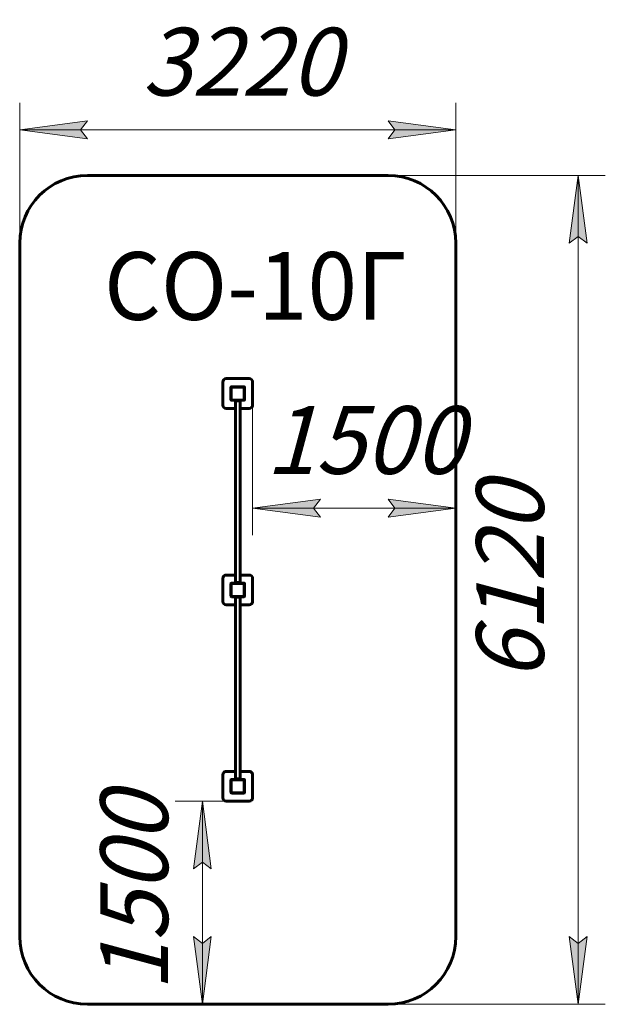
# Model space of a CAD drawing. Units: millimetres. Extents: x 78.2 to 121.5, y 138.7 to 211.4.
import ezdxf

# ---------------------------------------------------------------- set-up
doc = ezdxf.new("R2010")
doc.units = ezdxf.units.MM
doc.linetypes.add('K5LT_BASIC', pattern=[0])
doc.linetypes.add('K5LT_THIN', pattern=[0])
doc.layers.add('Системный слой', color=7, linetype='Continuous')
doc.styles.add('KDIMTEXTSTYLE', font='GOST_AU.SHX', dxfattribs={"width": 0.96, "oblique": 15, "height": 5})
doc.styles.add('KTEXTSTYLE', font='GOST_AU.SHX', dxfattribs={"width": 0.96, "height": 5})
doc.dimstyles.new('KDIMSTYLE (0.01)', dxfattribs={"dimtxt": 5, "dimasz": 1, "dimexe": 2, "dimexo": 0, "dimgap": 1, "dimtad": 1, "dimlfac": 100, "dimtxsty": 'KDIMTEXTSTYLE', "dimsah": 1, "dimcen": 0, "dimdle": 1, "dimadec": 0, "dimazin": 0, "dimtfac": 0.667, "dimtmove": 0, "dimatfit": 3, "dimfxl": 1, "dimtvp": 1, "dimtolj": 1, "dimtzin": 0, "dimarcsym": 0})

# ---------------------------------------------------------------- blocks, each defined once
blk = doc.blocks.new('D0')
at = {"layer": 'Системный слой'}
for points in [[(83.217, 202.64), (82.717, 203.299), (83.217, 203.957), (78.217, 203.299)], [(105.417, 202.64), (110.417, 203.299), (105.417, 203.957), (105.917, 203.299)]]:
    blk.add_hatch(color=7, dxfattribs=at).paths.add_polyline_path(points)
at = {"layer": 'Системный слой', "color": 7, "linetype": 'K5LT_THIN', "lineweight": 18}
for p, q in [((78.217, 187.905), (78.217, 205.299)), ((110.417, 187.471), (110.417, 205.299)), ((78.217, 203.299), (83.217, 203.957)), ((83.217, 203.957), (82.717, 203.299)), ((105.917, 203.299), (105.417, 203.957)), ((105.417, 203.957), (110.417, 203.299)), ((83.217, 202.64), (78.217, 203.299)), ((78.217, 203.299), (110.417, 203.299)), ((82.717, 203.299), (83.217, 202.64)), ((110.417, 203.299), (105.417, 202.64)), ((105.417, 202.64), (105.917, 203.299))]:
    blk.add_line(p, q, dxfattribs=at)
blk.add_wipeout([(87.255, 204.299), (87.255, 211.434), (100.813, 211.434), (100.813, 204.299)]).dxf.layer = 'Системный слой'
at = {"layer": 'Системный слой', "color": 7, "insert": (87.255, 210.833), "char_height": 5, "attachment_point": 1, "style": 'KTEXTSTYLE'}
blk.add_mtext('\\H3.5;\\W0.965;\\Q15;\\Q15;\\H5.00;3220', dxfattribs=at)
blk = doc.blocks.new('KDIMARROW_01')
at = {"layer": 'Системный слой'}
blk.add_hatch(color=0, dxfattribs=at).paths.add_polyline_path([(-5, -0.658), (0, 0), (-5, 0.658), (-4.5, 0)])
at = {"layer": 'Системный слой', "color": 0, "linetype": 'K5LT_THIN', "lineweight": 18}
for p, q in [((-4.5, 0), (-5, 0.658)), ((-5, 0.658), (0, 0)), ((0, 0), (-5, -0.658)), ((-5, -0.658), (-4.5, 0)), ((0, 0), (-1, 0))]:
    blk.add_line(p, q, dxfattribs=at)
blk = doc.blocks.new('D1')
at = {"layer": 'Системный слой', "color": 7, "linetype": 'K5LT_THIN', "lineweight": 18}
for p, q in [((110.417, 184.275), (110.417, 173.363)), ((95.417, 183.83), (95.417, 173.363)), ((100.417, 174.705), (95.417, 175.363)), ((95.417, 175.363), (110.417, 175.363)), ((99.917, 175.363), (100.417, 174.705)), ((110.417, 175.363), (105.417, 174.705)), ((105.417, 174.705), (105.917, 175.363))]:
    blk.add_line(p, q, dxfattribs=at)
blk.add_wipeout([(96.384, 176.363), (96.384, 183.499), (108.927, 183.499), (108.927, 176.363)]).dxf.layer = 'Системный слой'
at = {"layer": 'Системный слой'}
for points in [[(100.417, 174.705), (99.917, 175.363), (100.417, 176.021), (95.417, 175.363)], [(105.417, 174.705), (110.417, 175.363), (105.417, 176.021), (105.917, 175.363)]]:
    blk.add_hatch(color=7, dxfattribs=at).paths.add_polyline_path(points)
at = {"layer": 'Системный слой', "color": 7, "linetype": 'K5LT_THIN', "lineweight": 18}
for p, q in [((95.417, 175.363), (100.417, 176.021)), ((100.417, 176.021), (99.917, 175.363)), ((105.917, 175.363), (105.417, 176.021)), ((105.417, 176.021), (110.417, 175.363))]:
    blk.add_line(p, q, dxfattribs=at)
at = {"layer": 'Системный слой', "color": 7, "insert": (96.384, 182.898), "char_height": 5, "attachment_point": 1, "style": 'KTEXTSTYLE'}
blk.add_mtext('\\H3.5;\\W0.965;\\Q15;\\Q15;\\H5.00;1500', dxfattribs=at)
blk = doc.blocks.new('D2')
at = {"layer": 'Системный слой'}
for points in [[(120.113, 194.93), (119.455, 199.93), (118.797, 194.93), (119.455, 195.43)], [(119.455, 138.73), (120.113, 143.73), (119.455, 143.23), (118.797, 143.73)]]:
    blk.add_hatch(color=7, dxfattribs=at).paths.add_polyline_path(points)
at = {"layer": 'Системный слой', "color": 7, "linetype": 'K5LT_THIN', "lineweight": 18}
for p, q in [((99.325, 199.93), (121.455, 199.93)), ((118.797, 194.93), (119.455, 199.93)), ((119.455, 199.93), (120.113, 194.93)), ((119.455, 199.93), (119.455, 138.73)), ((119.455, 195.43), (118.797, 194.93)), ((120.113, 194.93), (119.455, 195.43)), ((119.455, 138.73), (118.797, 143.73)), ((118.797, 143.73), (119.455, 143.23)), ((119.455, 143.23), (120.113, 143.73)), ((120.113, 143.73), (119.455, 138.73)), ((97.519, 138.73), (121.455, 138.73))]:
    blk.add_line(p, q, dxfattribs=at)
blk.add_wipeout([(118.455, 162.599), (111.319, 162.599), (111.319, 175.522), (118.455, 175.522)]).dxf.layer = 'Системный слой'
at = {"layer": 'Системный слой', "color": 7, "insert": (111.92, 162.599), "char_height": 5, "attachment_point": 1, "rotation": 90, "style": 'KTEXTSTYLE'}
blk.add_mtext('\\H3.5;\\W0.965;\\Q15;\\Q15;\\H5.00;6120', dxfattribs=at)
blk = doc.blocks.new('D3')
at = {"layer": 'Системный слой', "color": 7, "linetype": 'K5LT_THIN', "lineweight": 18}
for p, q in [((94.317, 153.73), (89.703, 153.73)), ((91.703, 153.73), (92.362, 148.73)), ((91.703, 153.73), (91.703, 138.73)), ((92.362, 148.73), (91.703, 149.23)), ((91.703, 143.23), (92.362, 143.73)), ((92.362, 143.73), (91.703, 138.73)), ((93.146, 138.73), (89.703, 138.73))]:
    blk.add_line(p, q, dxfattribs=at)
blk.add_wipeout([(90.703, 139.698), (83.568, 139.698), (83.568, 152.24), (90.703, 152.24)]).dxf.layer = 'Системный слой'
at = {"layer": 'Системный слой'}
for points in [[(92.362, 148.73), (91.703, 153.73), (91.045, 148.73), (91.703, 149.23)], [(91.703, 138.73), (92.362, 143.73), (91.703, 143.23), (91.045, 143.73)]]:
    blk.add_hatch(color=7, dxfattribs=at).paths.add_polyline_path(points)
at = {"layer": 'Системный слой', "color": 7, "linetype": 'K5LT_THIN', "lineweight": 18}
for p, q in [((91.045, 148.73), (91.703, 153.73)), ((91.703, 149.23), (91.045, 148.73)), ((91.703, 138.73), (91.045, 143.73)), ((91.045, 143.73), (91.703, 143.23))]:
    blk.add_line(p, q, dxfattribs=at)
at = {"layer": 'Системный слой', "color": 7, "insert": (84.169, 139.698), "char_height": 5, "attachment_point": 1, "rotation": 90, "style": 'KTEXTSTYLE'}
blk.add_mtext('\\H3.5;\\W0.965;\\Q15;\\Q15;\\H5.00;1500', dxfattribs=at)

msp = doc.modelspace()

# ---------------------------------------------------------------- linework, layer by layer
at = {"layer": 'Системный слой', "color": 150, "linetype": 'K5LT_BASIC', "lineweight": 60, "true_color": 0x0080ff}
for p, q in [((83.21672, 199.93003), (105.41672, 199.93003)), ((78.21672, 143.73003), (78.21672, 194.93003)), ((110.41672, 194.93003), (110.41672, 143.73003)), ((93.21672, 184.68003), (93.21672, 182.98003)), ((95.16672, 184.93003), (93.46672, 184.93003)), ((95.41672, 182.98003), (95.41672, 184.68003)), ((93.81672, 184.29003), (93.81672, 183.37003)), ((93.83672, 184.27003), (93.83672, 183.39003)), ((94.77672, 184.33003), (93.85672, 184.33003)), ((94.75672, 184.31003), (93.87672, 184.31003)), ((94.79672, 183.39003), (94.79672, 184.27003)), ((94.81672, 183.37003), (94.81672, 184.29003)), ((93.85672, 183.33003), (94.77672, 183.33003)), ((93.87672, 183.35003), (94.75672, 183.35003)), ((94.06672, 183.29003), (94.06672, 183.33003)), ((94.06672, 183.29003), (94.56672, 183.29003)), ((94.14922, 169.87003), (94.14922, 183.29003)), ((94.48422, 169.87003), (94.48422, 183.29003)), ((94.56672, 183.29003), (94.56672, 183.33003)), ((93.46672, 182.73003), (94.14922, 182.73003)), ((94.48422, 182.73003), (95.16672, 182.73003)), ((93.21672, 170.18003), (93.21672, 168.48003)), ((94.14922, 170.43003), (93.46672, 170.43003)), ((95.16672, 170.43003), (94.48422, 170.43003)), ((95.41672, 168.48003), (95.41672, 170.18003)), ((93.81672, 169.79003), (93.81672, 168.87003)), ((93.83672, 169.77003), (93.83672, 168.89003)), ((94.77672, 169.83003), (93.85672, 169.83003)), ((94.75672, 169.81003), (93.87672, 169.81003)), ((94.06672, 169.87003), (94.56672, 169.87003)), ((94.06672, 169.83003), (94.06672, 169.87003)), ((94.56672, 169.83003), (94.56672, 169.87003)), ((94.79672, 168.89003), (94.79672, 169.77003)), ((94.81672, 168.87003), (94.81672, 169.79003)), ((93.85672, 168.83003), (94.77672, 168.83003)), ((93.87672, 168.85003), (94.75672, 168.85003)), ((94.06672, 168.79003), (94.06672, 168.83003)), ((94.06672, 168.79003), (94.56672, 168.79003)), ((94.14922, 155.37003), (94.14922, 168.79003)), ((94.48422, 155.37003), (94.48422, 168.79003)), ((94.56672, 168.79003), (94.56672, 168.83003)), ((93.46672, 168.23003), (94.14922, 168.23003)), ((94.48422, 168.23003), (95.16672, 168.23003)), ((93.21672, 155.68003), (93.21672, 153.98003)), ((94.14922, 155.93003), (93.46672, 155.93003)), ((95.16672, 155.93003), (94.48422, 155.93003)), ((95.41672, 153.98003), (95.41672, 155.68003)), ((93.81672, 155.29003), (93.81672, 154.37003)), ((93.83672, 155.27003), (93.83672, 154.39003)), ((94.77672, 155.33003), (93.85672, 155.33003)), ((94.75672, 155.31003), (93.87672, 155.31003)), ((94.06672, 155.37003), (94.56672, 155.37003)), ((94.06672, 155.33003), (94.06672, 155.37003)), ((94.56672, 155.33003), (94.56672, 155.37003)), ((94.79672, 154.39003), (94.79672, 155.27003)), ((94.81672, 154.37003), (94.81672, 155.29003)), ((93.85672, 154.33003), (94.77672, 154.33003)), ((93.87672, 154.35003), (94.75672, 154.35003)), ((93.46672, 153.73003), (95.16672, 153.73003)), ((105.41672, 138.73003), (83.21672, 138.73003))]:
    msp.add_line(p, q, dxfattribs=at)
for centre, radius, start, end in [((83.21672, 194.93003), 5, 90, 180), ((105.41672, 194.93003), 5, 0, 90), ((93.46672, 184.68003), 0.25, 90, 180), ((95.16672, 184.68003), 0.25, 0, 90), ((93.85672, 184.29003), 0.04, 90, 180), ((93.87672, 184.27003), 0.04, 90, 180), ((94.75672, 184.27003), 0.04, 0, 90), ((94.77672, 184.29003), 0.04, 0, 90), ((93.85672, 183.37003), 0.04, 180, 270), ((93.87672, 183.39003), 0.04, 180, 270), ((94.75672, 183.39003), 0.04, 270, 0), ((94.77672, 183.37003), 0.04, 270, 0), ((93.46672, 182.98003), 0.25, 180, 270), ((95.16672, 182.98003), 0.25, 270, 0), ((93.46672, 170.18003), 0.25, 90, 180), ((95.16672, 170.18003), 0.25, 0, 90), ((93.85672, 169.79003), 0.04, 90, 180), ((93.87672, 169.77003), 0.04, 90, 180), ((94.75672, 169.77003), 0.04, 0, 90), ((94.77672, 169.79003), 0.04, 0, 90), ((93.85672, 168.87003), 0.04, 180, 270), ((93.87672, 168.89003), 0.04, 180, 270), ((94.75672, 168.89003), 0.04, 270, 0), ((94.77672, 168.87003), 0.04, 270, 0), ((93.46672, 168.48003), 0.25, 180, 270), ((95.16672, 168.48003), 0.25, 270, 0), ((93.46672, 155.68003), 0.25, 90, 180), ((95.16672, 155.68003), 0.25, 0, 90), ((93.85672, 155.29003), 0.04, 90, 180), ((93.87672, 155.27003), 0.04, 90, 180), ((94.75672, 155.27003), 0.04, 0, 90), ((94.77672, 155.29003), 0.04, 0, 90), ((93.85672, 154.37003), 0.04, 180, 270), ((93.87672, 154.39003), 0.04, 180, 270), ((94.75672, 154.39003), 0.04, 270, 0), ((94.77672, 154.37003), 0.04, 270, 0), ((93.46672, 153.98003), 0.25, 180, 270), ((95.16672, 153.98003), 0.25, 270, 0), ((83.21672, 143.73003), 5, 180, 270), ((105.41672, 143.73003), 5, 270, 0)]:
    msp.add_arc(centre, radius, start, end, dxfattribs=at)

# ---------------------------------------------------------------- texts
at = {"layer": 'Системный слой', "color": 7, "insert": (84.44816, 194.27376), "char_height": 5, "attachment_point": 1, "style": 'KTEXTSTYLE'}
msp.add_mtext('\\H3.5;\\W0.965;\\Q15;\\Q0;\\H5.00;СО-10Г', dxfattribs=at)

# ---------------------------------------------------------------- next in the draw order: dimensions: what is measured, and where the dimension line sits
at = {"layer": 'Системный слой', "color": 7}
for base, p1, p2, picture, middle in [((78.21672, 203.29855), (110.41672, 187.47057), (78.21672, 187.90468), 'D0', (94.31672, 203.29855)), ((95.41672, 175.36305), (110.41672, 184.27503), (95.41672, 183.83003), 'D1', (102.91672, 175.36305))]:
    dim = msp.add_linear_dim(base=base, p1=p1, p2=p2, dimstyle='KDIMSTYLE (0.01)', override={"dimexo": 0, "dimpost": '\\H5.0;\\W0.965;\\Q15;<>', "dimblk1": 'KDIMARROW_01', "dimblk2": 'KDIMARROW_01', "dimse1": 0, "dimse2": 0, "dimclrt": 7, "dimtol": 1, "dimtp": 0, "dimtm": 0, "dimtdec": 5, "dimtolj": 1}, dxfattribs=at)
    dim.commit()
    dim.dimension.update_dxf_attribs({"geometry": picture, "text_midpoint": middle, "dimtype": 160})
dim = msp.add_linear_dim(base=(91.70336, 153.73003), p1=(93.14591, 138.73003), p2=(94.31672, 153.73003), angle=90, dimstyle='KDIMSTYLE (0.01)', override={"dimexo": 0, "dimpost": '\\H5.0;\\W0.965;\\Q15;<>', "dimblk1": 'KDIMARROW_01', "dimblk2": 'KDIMARROW_01', "dimse1": 0, "dimse2": 0, "dimclrt": 7, "dimtol": 1, "dimtp": 0, "dimtm": 0, "dimtdec": 5, "dimtolj": 1}, dxfattribs=at)
dim.commit()
dim.dimension.update_dxf_attribs({"geometry": 'D3', "text_midpoint": (91.70336, 146.23003), "dimtype": 160})

# ---------------------------------------------------------------- next in the draw order: dimensions: what is measured, and where the dimension line sits
dim = msp.add_linear_dim(base=(119.45486, 199.93003), p1=(97.51887, 138.73003), p2=(99.32468, 199.93003), angle=90, dimstyle='KDIMSTYLE (0.01)', override={"dimexo": 0, "dimpost": '\\H5.0;\\W0.965;\\Q15;<>', "dimblk1": 'KDIMARROW_01', "dimblk2": 'KDIMARROW_01', "dimse1": 0, "dimse2": 0, "dimclrt": 7, "dimtol": 1, "dimtp": 0, "dimtm": 0, "dimtdec": 5, "dimtolj": 1}, dxfattribs=at)
dim.commit()
dim.dimension.update_dxf_attribs({"geometry": 'D2', "text_midpoint": (119.45486, 169.33003), "dimtype": 160})

doc.saveas('drawing.dxf')
